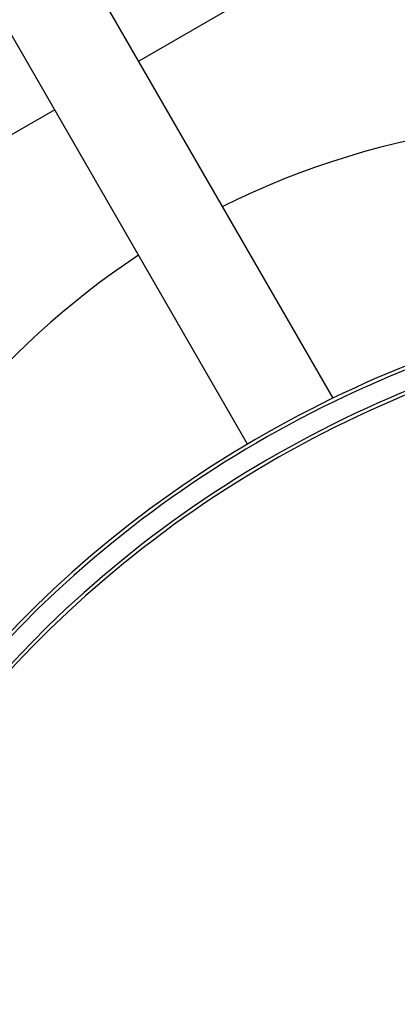
# Model space of a CAD drawing. Units: millimetres. Extents: x -3865 to 6794, y -4554 to 4554.
# Drawn here: x 4114 to 4301, y -2574 to -2086 of the extents above; entities that cross this region are included whole.
import ezdxf

# ---------------------------------------------------------------- set-up
doc = ezdxf.new("R2010")
doc.units = ezdxf.units.MM
doc.header["$LTSCALE"] = 20
doc.layers.add('2d', color=230, linetype='Continuous')

msp = doc.modelspace()

# ---------------------------------------------------------------- linework, layer by layer
at = {"layer": '2d'}
for p, q in [((4269.56, -2273.71), (3081.18, -215.38)), ((4227.08, -2296.55), (3062.13, -278.78)), ((4509.14, -1912.68), (4173.12, -2106.68)), ((4131.38, -2130.78), (3795.36, -2324.78))]:
    msp.add_line(p, q, dxfattribs=at)
for start, end in [(78.4464, 116.5458), (123.4542, 159.3323)]:
    msp.add_arc((4393.5, -2536.59), 400, start, end, dxfattribs=at)
for centre, start_param, end_param in [((4376.11, -2541.14), 0.782063, 2.743488), ((4376.99, -2542.67), 0.782063, 2.743488), ((4381.94, -2551.25), 0.782063, 2.743488), ((4382.83, -2552.78), 0.782063, 2.743488), ((4382.83, -2552.78), 3.157901, 5.80699)]:
    msp.add_ellipse(centre, major_axis=(350.74, 202.5), ratio=0.707107, start_param=start_param, end_param=end_param, dxfattribs=at)

doc.saveas('drawing.dxf')
